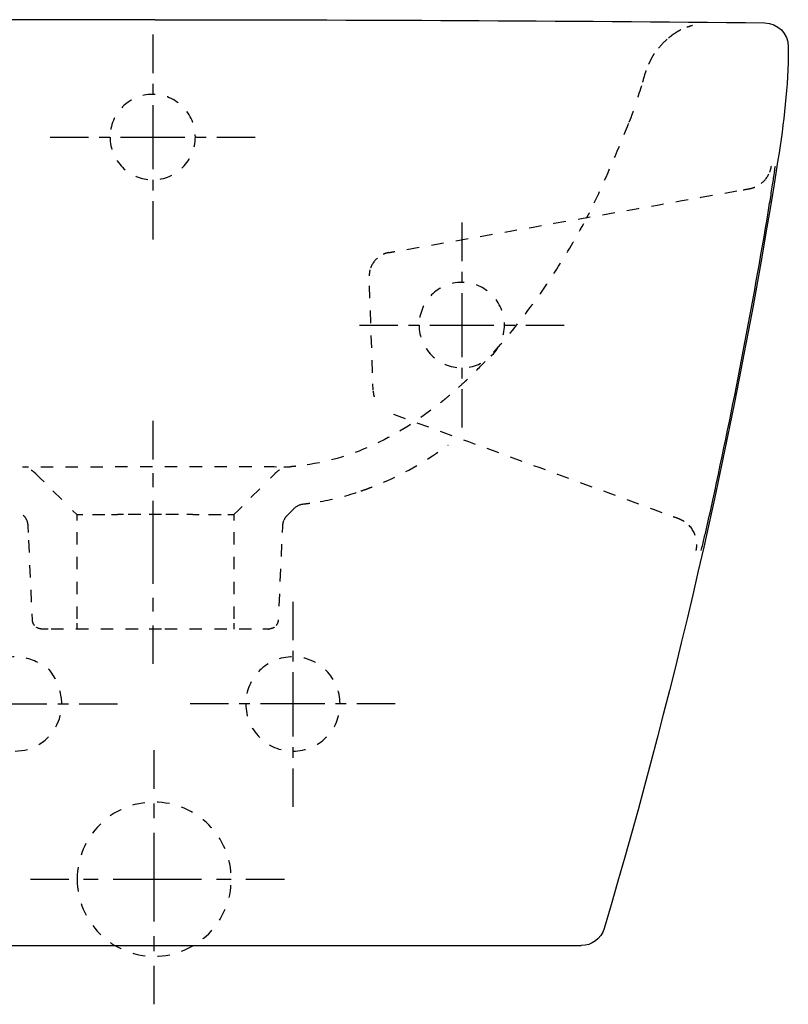
# Model space of a CAD drawing. Units: inches. Extents: x -80 to 290, y 4 to 293.
# Drawn here: x 65 to 290, y 4 to 293 of the extents above; entities that cross this region are included whole.
import ezdxf

# ---------------------------------------------------------------- set-up
doc = ezdxf.new("R2010")
doc.units = ezdxf.units.IN
doc.header["$MEASUREMENT"] = 0
for name, pattern in [('AI-Linetype-1', [7.270862, 3.635375, -3.635487]), ('AI-Linetype-10', [7.270862, 3.635375, -3.635487]), ('AI-Linetype-11', [7.270862, 3.635375, -3.635487]), ('AI-Linetype-117', [7.270862, 3.635375, -3.635487]), ('AI-Linetype-118', [7.270862, 3.635375, -3.635487]), ('AI-Linetype-119', [7.270862, 3.635375, -3.635487]), ('AI-Linetype-12', [7.270862, 3.635375, -3.635487]), ('AI-Linetype-13', [7.270862, 3.635375, -3.635487]), ('AI-Linetype-132', [7.270862, 3.635375, -3.635487]), ('AI-Linetype-133', [7.270862, 3.635375, -3.635487]), ('AI-Linetype-134', [7.270862, 3.635375, -3.635487]), ('AI-Linetype-135', [7.270862, 3.635375, -3.635487]), ('AI-Linetype-136', [7.270862, 3.635375, -3.635487]), ('AI-Linetype-137', [7.270862, 3.635375, -3.635487]), ('AI-Linetype-138', [7.270862, 3.635375, -3.635487]), ('AI-Linetype-139', [7.270862, 3.635375, -3.635487]), ('AI-Linetype-14', [7.270862, 3.635375, -3.635487]), ('AI-Linetype-140', [7.270862, 3.635375, -3.635487]), ('AI-Linetype-141', [7.270862, 3.635375, -3.635487]), ('AI-Linetype-142', [7.270862, 3.635375, -3.635487]), ('AI-Linetype-143', [7.270862, 3.635375, -3.635487]), ('AI-Linetype-144', [7.270862, 3.635375, -3.635487]), ('AI-Linetype-145', [7.270862, 3.635375, -3.635487]), ('AI-Linetype-146', [7.270862, 3.635375, -3.635487]), ('AI-Linetype-147', [7.270862, 3.635375, -3.635487]), ('AI-Linetype-148', [7.270862, 3.635375, -3.635487]), ('AI-Linetype-149', [6.250022, 3.125011, -3.125011]), ('AI-Linetype-15', [7.270862, 3.635375, -3.635487]), ('AI-Linetype-150', [28.125236, 18.750204, -3.125011, 3.125011, -3.125011]), ('AI-Linetype-151', [6.249958, 3.124979, -3.124979]), ('AI-Linetype-152', [28.124952, 18.750014, -3.124979, 3.124979, -3.124979]), ('AI-Linetype-158', [7.270862, 3.635375, -3.635487]), ('AI-Linetype-159', [6.249963, 3.124982, -3.124982]), ('AI-Linetype-16', [7.270862, 3.635375, -3.635487]), ('AI-Linetype-160', [28.124972, 18.750028, -3.124982, 3.124982, -3.124982]), ('AI-Linetype-161', [6.249904, 3.124952, -3.124952]), ('AI-Linetype-162', [28.124707, 18.749851, -3.124952, 3.124952, -3.124952]), ('AI-Linetype-163', [8.099016, 4.049508, -4.049508]), ('AI-Linetype-164', [36.445755, 24.29723, -4.049508, 4.049508, -4.049508]), ('AI-Linetype-165', [7.270862, 3.635375, -3.635487]), ('AI-Linetype-166', [6.261823, 3.130912, -3.130912]), ('AI-Linetype-167', [28.178342, 18.785608, -3.130912, 3.130912, -3.130912]), ('AI-Linetype-17', [7.270862, 3.635375, -3.635487]), ('AI-Linetype-170', [7.270862, 3.635375, -3.635487]), ('AI-Linetype-171', [6.261805, 3.130902, -3.130902]), ('AI-Linetype-172', [28.178261, 18.785554, -3.130902, 3.130902, -3.130902]), ('AI-Linetype-173', [6.261787, 3.130893, -3.130893]), ('AI-Linetype-174', [28.17818, 18.7855, -3.130893, 3.130893, -3.130893]), ('AI-Linetype-175', [7.270862, 3.635375, -3.635487]), ('AI-Linetype-176', [8.64309, 4.321545, -4.321545]), ('AI-Linetype-177', [38.894098, 25.929463, -4.321545, 4.321545, -4.321545]), ('AI-Linetype-178', [8.642803, 4.321402, -4.321402]), ('AI-Linetype-179', [38.892806, 25.928601, -4.321402, 4.321402, -4.321402]), ('AI-Linetype-18', [7.270862, 3.635375, -3.635487]), ('AI-Linetype-19', [7.270862, 3.635375, -3.635487]), ('AI-Linetype-2', [7.270862, 3.635375, -3.635487]), ('AI-Linetype-20', [7.270862, 3.635375, -3.635487]), ('AI-Linetype-21', [7.270862, 3.635375, -3.635487]), ('AI-Linetype-22', [7.270862, 3.635375, -3.635487]), ('AI-Linetype-23', [7.270862, 3.635375, -3.635487]), ('AI-Linetype-24', [7.270862, 3.635375, -3.635487]), ('AI-Linetype-25', [7.270862, 3.635375, -3.635487]), ('AI-Linetype-26', [7.270862, 3.635375, -3.635487]), ('AI-Linetype-27', [7.270862, 3.635375, -3.635487]), ('AI-Linetype-3', [7.270862, 3.635375, -3.635487]), ('AI-Linetype-35', [7.270862, 3.635375, -3.635487]), ('AI-Linetype-36', [7.270862, 3.635375, -3.635487]), ('AI-Linetype-37', [7.270862, 3.635375, -3.635487]), ('AI-Linetype-38', [7.270862, 3.635375, -3.635487]), ('AI-Linetype-39', [7.270862, 3.635375, -3.635487]), ('AI-Linetype-4', [7.270862, 3.635375, -3.635487]), ('AI-Linetype-40', [7.270862, 3.635375, -3.635487]), ('AI-Linetype-41', [7.270862, 3.635375, -3.635487]), ('AI-Linetype-42', [7.270862, 3.635375, -3.635487]), ('AI-Linetype-43', [7.270862, 3.635375, -3.635487]), ('AI-Linetype-44', [7.270862, 3.635375, -3.635487]), ('AI-Linetype-45', [7.270862, 3.635375, -3.635487]), ('AI-Linetype-46', [7.270862, 3.635375, -3.635487]), ('AI-Linetype-47', [7.270862, 3.635375, -3.635487]), ('AI-Linetype-48', [7.270862, 3.635375, -3.635487]), ('AI-Linetype-49', [7.270862, 3.635375, -3.635487]), ('AI-Linetype-5', [7.270862, 3.635375, -3.635487]), ('AI-Linetype-50', [7.270862, 3.635375, -3.635487]), ('AI-Linetype-51', [7.270862, 3.635375, -3.635487]), ('AI-Linetype-52', [7.270862, 3.635375, -3.635487]), ('AI-Linetype-53', [7.270862, 3.635375, -3.635487]), ('AI-Linetype-54', [7.270862, 3.635375, -3.635487]), ('AI-Linetype-55', [7.270862, 3.635375, -3.635487]), ('AI-Linetype-56', [7.270862, 3.635375, -3.635487]), ('AI-Linetype-57', [7.270862, 3.635375, -3.635487]), ('AI-Linetype-58', [7.270862, 3.635375, -3.635487]), ('AI-Linetype-59', [7.270862, 3.635375, -3.635487]), ('AI-Linetype-6', [7.270862, 3.635375, -3.635487]), ('AI-Linetype-60', [7.270862, 3.635375, -3.635487]), ('AI-Linetype-61', [7.270862, 3.635375, -3.635487]), ('AI-Linetype-62', [7.270862, 3.635375, -3.635487]), ('AI-Linetype-63', [7.270862, 3.635375, -3.635487]), ('AI-Linetype-64', [7.270862, 3.635375, -3.635487]), ('AI-Linetype-65', [7.270862, 3.635375, -3.635487]), ('AI-Linetype-66', [7.270862, 3.635375, -3.635487]), ('AI-Linetype-67', [7.270862, 3.635375, -3.635487]), ('AI-Linetype-68', [7.270862, 3.635375, -3.635487]), ('AI-Linetype-69', [7.270862, 3.635375, -3.635487]), ('AI-Linetype-7', [7.270862, 3.635375, -3.635487]), ('AI-Linetype-70', [7.270862, 3.635375, -3.635487]), ('AI-Linetype-71', [7.270862, 3.635375, -3.635487]), ('AI-Linetype-72', [7.270862, 3.635375, -3.635487]), ('AI-Linetype-73', [7.270862, 3.635375, -3.635487]), ('AI-Linetype-74', [7.270862, 3.635375, -3.635487]), ('AI-Linetype-75', [7.270862, 3.635375, -3.635487]), ('AI-Linetype-76', [7.270862, 3.635375, -3.635487]), ('AI-Linetype-77', [7.270862, 3.635375, -3.635487]), ('AI-Linetype-78', [7.270862, 3.635375, -3.635487]), ('AI-Linetype-79', [7.270862, 3.635375, -3.635487]), ('AI-Linetype-8', [7.270862, 3.635375, -3.635487]), ('AI-Linetype-80', [7.270862, 3.635375, -3.635487]), ('AI-Linetype-81', [7.270862, 3.635375, -3.635487]), ('AI-Linetype-9', [7.270862, 3.635375, -3.635487])]:
    doc.linetypes.add(name, pattern=pattern)

# ---------------------------------------------------------------- blocks, each defined once
blk = doc.blocks.new('block 2')
at = {"color": 6, "linetype": 'AI-Linetype-1', "lineweight": 25}
blk.add_lwpolyline([(145.67, 149.45), (143.81, 147.6)], dxfattribs=at)
blk = doc.blocks.new('block 3')
at = {"color": 6, "linetype": 'AI-Linetype-2', "lineweight": 25}
blk.add_open_spline([(141.11, 116.92), (141.08, 116.28), (140.86, 115.73), (140.51, 115.3)], degree=3, dxfattribs=at)
blk = doc.blocks.new('block 4')
at = {"color": 6, "linetype": 'AI-Linetype-3', "lineweight": 25}
blk.add_open_spline([(139.97, 114.8), (139.51, 114.48), (138.94, 114.29), (138.31, 114.25)], degree=3, dxfattribs=at)
blk = doc.blocks.new('block 5')
at = {"color": 6, "linetype": 'AI-Linetype-4', "lineweight": 25}
blk.add_lwpolyline([(142.35, 144.29), (142.27, 142.53)], dxfattribs=at)
blk = doc.blocks.new('block 6')
at = {"color": 6, "linetype": 'AI-Linetype-5', "lineweight": 25}
blk.add_lwpolyline([(142.12, 139.12), (141.19, 118.69)], dxfattribs=at)
blk = doc.blocks.new('block 7')
at = {"color": 6, "linetype": 'AI-Linetype-6', "lineweight": 25}
blk.add_lwpolyline([(128.13, 147.75), (128.13, 145.99)], dxfattribs=at)
blk = doc.blocks.new('block 8')
at = {"color": 6, "linetype": 'AI-Linetype-7', "lineweight": 25}
blk.add_lwpolyline([(128.13, 142.66), (128.13, 116.02)], dxfattribs=at)
blk = doc.blocks.new('block 9')
at = {"color": 6, "linetype": 'AI-Linetype-8', "lineweight": 25}
blk.add_lwpolyline([(128.13, 116.02), (128.13, 114.25)], dxfattribs=at)
blk = doc.blocks.new('block 10')
at = {"color": 6, "linetype": 'AI-Linetype-9', "lineweight": 25}
blk.add_open_spline([(250.35, 281.17), (250.64, 281.69), (250.94, 282.19), (251.26, 282.67)], degree=3, dxfattribs=at)
blk = doc.blocks.new('block 11')
at = {"color": 6, "linetype": 'AI-Linetype-10', "lineweight": 25}
blk.add_open_spline([(252.49, 284.32), (253.36, 285.38), (254.32, 286.34), (255.38, 287.24)], degree=3, dxfattribs=at)
blk = doc.blocks.new('block 12')
at = {"color": 6, "linetype": 'AI-Linetype-11', "lineweight": 25}
blk.add_open_spline([(255.38, 287.24), (255.83, 287.61), (256.29, 287.98), (256.76, 288.34)], degree=3, dxfattribs=at)
blk = doc.blocks.new('block 13')
at = {"color": 6, "linetype": 'AI-Linetype-12', "lineweight": 25}
blk.add_open_spline([(259.01, 289.65), (258.49, 289.39), (257.98, 289.1), (257.48, 288.77)], degree=3, dxfattribs=at)
blk = doc.blocks.new('block 14')
at = {"color": 6, "linetype": 'AI-Linetype-13', "lineweight": 25}
blk.add_lwpolyline([(140.09, 159.72), (138.84, 158.47)], dxfattribs=at)
blk = doc.blocks.new('block 15')
at = {"color": 6, "linetype": 'AI-Linetype-14', "lineweight": 25}
blk.add_lwpolyline([(135.69, 155.31), (129.38, 149)], dxfattribs=at)
blk = doc.blocks.new('block 16')
at = {"color": 6, "linetype": 'AI-Linetype-15', "lineweight": 25}
blk.add_lwpolyline([(129.38, 149), (128.13, 147.75)], dxfattribs=at)
blk = doc.blocks.new('block 17')
at = {"lineweight": 0}
blk.add_lwpolyline([(66.45, 147.59), (66.45, 147.59)], dxfattribs=at)
blk = doc.blocks.new('block 18')
at = {"color": 6, "linetype": 'AI-Linetype-16', "lineweight": 25}
blk.add_open_spline([(67.9, 144.29), (67.87, 144.93), (67.76, 145.49), (67.55, 146.01)], degree=3, dxfattribs=at)
blk = doc.blocks.new('block 19')
at = {"color": 6, "linetype": 'AI-Linetype-17', "lineweight": 25}
blk.add_open_spline([(67.47, 146.17), (67.24, 146.68), (66.9, 147.14), (66.45, 147.59)], degree=3, dxfattribs=at)
blk = doc.blocks.new('block 20')
at = {"color": 6, "linetype": 'AI-Linetype-18', "lineweight": 25}
blk.add_open_spline([(143.81, 147.6), (143.36, 147.14), (143.02, 146.68), (142.78, 146.18)], degree=3, dxfattribs=at)
blk = doc.blocks.new('block 21')
at = {"color": 6, "linetype": 'AI-Linetype-19', "lineweight": 25}
blk.add_open_spline([(142.71, 146.01), (142.5, 145.5), (142.38, 144.93), (142.35, 144.29)], degree=3, dxfattribs=at)
blk = doc.blocks.new('block 22')
at = {"color": 6, "linetype": 'AI-Linetype-20', "lineweight": 25}
blk.add_open_spline([(71.94, 114.25), (71.32, 114.29), (70.75, 114.48), (70.29, 114.8)], degree=3, dxfattribs=at)
blk = doc.blocks.new('block 23')
at = {"color": 6, "linetype": 'AI-Linetype-21', "lineweight": 25}
blk.add_open_spline([(69.75, 115.3), (69.39, 115.73), (69.17, 116.28), (69.14, 116.92)], degree=3, dxfattribs=at)
blk = doc.blocks.new('block 24')
at = {"color": 6, "linetype": 'AI-Linetype-22', "lineweight": 25}
blk.add_lwpolyline([(69.14, 116.92), (69.06, 118.69)], dxfattribs=at)
blk = doc.blocks.new('block 25')
at = {"color": 6, "linetype": 'AI-Linetype-23', "lineweight": 25}
blk.add_lwpolyline([(68.91, 122.09), (67.98, 142.53)], dxfattribs=at)
blk = doc.blocks.new('block 26')
at = {"color": 6, "linetype": 'AI-Linetype-24', "lineweight": 25}
blk.add_lwpolyline([(67.98, 142.53), (67.9, 144.29)], dxfattribs=at)
blk = doc.blocks.new('block 27')
at = {"color": 6, "linetype": 'AI-Linetype-25', "lineweight": 25}
blk.add_lwpolyline([(82.13, 147.75), (82.13, 145.99)], dxfattribs=at)
blk = doc.blocks.new('block 28')
at = {"color": 6, "linetype": 'AI-Linetype-26', "lineweight": 25}
blk.add_lwpolyline([(82.13, 142.66), (82.13, 116.02)], dxfattribs=at)
blk = doc.blocks.new('block 29')
at = {"color": 6, "linetype": 'AI-Linetype-27', "lineweight": 25}
blk.add_lwpolyline([(82.13, 116.02), (82.13, 114.25)], dxfattribs=at)
blk = doc.blocks.new('block 37')
at = {"color": 6, "linetype": 'AI-Linetype-35', "lineweight": 25}
blk.add_lwpolyline([(82.13, 147.75), (80.88, 149)], dxfattribs=at)
blk = doc.blocks.new('block 38')
at = {"color": 6, "linetype": 'AI-Linetype-36', "lineweight": 25}
blk.add_lwpolyline([(77.72, 152.16), (71.41, 158.47)], dxfattribs=at)
blk = doc.blocks.new('block 39')
at = {"color": 6, "linetype": 'AI-Linetype-37', "lineweight": 25}
blk.add_lwpolyline([(71.41, 158.47), (70.16, 159.72)], dxfattribs=at)
blk = doc.blocks.new('block 40')
at = {"color": 6, "linetype": 'AI-Linetype-38', "lineweight": 25}
blk.add_open_spline([(279.02, 243.13), (279.61, 243.23), (280.17, 243.4), (280.71, 243.63)], degree=3, dxfattribs=at)
blk = doc.blocks.new('block 41')
at = {"color": 6, "linetype": 'AI-Linetype-39', "lineweight": 25}
blk.add_open_spline([(282.53, 244.69), (283.64, 245.55), (284.51, 246.69), (285.05, 248.02)], degree=3, dxfattribs=at)
blk = doc.blocks.new('block 42')
at = {"color": 6, "linetype": 'AI-Linetype-40', "lineweight": 25}
blk.add_open_spline([(285.05, 248.02), (285.26, 248.55), (285.42, 249.12), (285.52, 249.71)], degree=3, dxfattribs=at)
blk = doc.blocks.new('block 43')
at = {"color": 250, "lineweight": 25}
blk.add_open_spline([(264.92, 137.28), (265.04, 137.73), (265.31, 138.6), (265.42, 139.05), (265.57, 139.66), (265.72, 140.27), (265.86, 140.89), (266.15, 142.11), (266.44, 143.34), (266.72, 144.57), (267.28, 147.02), (267.83, 149.48), (268.36, 151.94)], degree=3, knots=[0, 0, 0, 0, 1, 1, 1, 2, 2, 2, 3, 3, 3, 4, 4, 4, 4], dxfattribs=at)
blk = doc.blocks.new('block 44')
at = {"color": 250, "lineweight": 25}
blk.add_open_spline([(268.36, 151.94), (274.31, 179.24), (279.6, 206.65), (284.24, 234.2)], degree=3, dxfattribs=at)
blk = doc.blocks.new('block 45')
at = {"color": 250, "lineweight": 25}
blk.add_open_spline([(284.24, 234.2), (284.39, 235.1), (284.54, 235.99), (284.69, 236.89), (284.83, 237.77), (284.98, 238.66), (285.12, 239.54), (285.38, 241.13), (285.63, 242.71), (285.88, 244.3), (286.08, 245.61), (286.28, 246.92), (286.46, 248.24), (286.51, 248.61), (286.63, 249.37), (286.68, 249.75)], degree=3, knots=[0, 0, 0, 0, 1, 1, 1, 2, 2, 2, 3, 3, 3, 4, 4, 4, 5, 5, 5, 5], dxfattribs=at)
blk = doc.blocks.new('block 46')
at = {"color": 6, "linetype": 'AI-Linetype-41', "lineweight": 25}
blk.add_open_spline([(173.54, 224.46), (174.12, 224.57), (174.7, 224.67), (175.28, 224.77)], degree=3, dxfattribs=at)
blk = doc.blocks.new('block 47')
at = {"color": 6, "linetype": 'AI-Linetype-42', "lineweight": 25}
blk.add_open_spline([(178.79, 225.39), (211.62, 231.2), (244.45, 237.01), (277.28, 242.82)], degree=3, dxfattribs=at)
blk = doc.blocks.new('block 48')
at = {"color": 6, "linetype": 'AI-Linetype-43', "lineweight": 25}
blk.add_open_spline([(277.28, 242.82), (277.86, 242.93), (278.44, 243.03), (279.02, 243.13)], degree=3, dxfattribs=at)
blk = doc.blocks.new('block 49')
at = {"color": 6, "linetype": 'AI-Linetype-44', "lineweight": 25}
blk.add_open_spline([(258.42, 146.52), (257.87, 146.73), (257.32, 146.93), (256.77, 147.13)], degree=3, dxfattribs=at)
blk = doc.blocks.new('block 50')
at = {"color": 6, "linetype": 'AI-Linetype-45', "lineweight": 25}
blk.add_open_spline([(253.5, 148.32), (227.4, 157.88), (197.71, 168.75), (171.6, 178.3)], degree=3, dxfattribs=at)
blk = doc.blocks.new('block 51')
at = {"color": 6, "linetype": 'AI-Linetype-46', "lineweight": 25}
blk.add_open_spline([(168.93, 183.92), (168.95, 183.32), (169.04, 182.74), (169.21, 182.18)], degree=3, dxfattribs=at)
blk = doc.blocks.new('block 52')
at = {"color": 6, "linetype": 'AI-Linetype-47', "lineweight": 25}
blk.add_open_spline([(173.54, 224.46), (172.95, 224.36), (172.38, 224.18), (171.86, 223.94)], degree=3, dxfattribs=at)
blk = doc.blocks.new('block 53')
at = {"color": 6, "linetype": 'AI-Linetype-48', "lineweight": 25}
blk.add_open_spline([(170.14, 222.83), (169.11, 221.93), (168.36, 220.74), (168, 219.39)], degree=3, dxfattribs=at)
blk = doc.blocks.new('block 54')
at = {"color": 6, "linetype": 'AI-Linetype-49', "lineweight": 25}
blk.add_open_spline([(168, 219.4), (167.85, 218.84), (167.76, 218.25), (167.76, 217.65)], degree=3, dxfattribs=at)
blk = doc.blocks.new('block 55')
at = {"color": 6, "linetype": 'AI-Linetype-50', "lineweight": 25}
blk.add_lwpolyline([(168.91, 184.27), (168.85, 186.03)], dxfattribs=at)
blk = doc.blocks.new('block 56')
at = {"color": 6, "linetype": 'AI-Linetype-51', "lineweight": 25}
blk.add_lwpolyline([(168.74, 189.3), (167.82, 215.44)], dxfattribs=at)
blk = doc.blocks.new('block 57')
at = {"color": 6, "linetype": 'AI-Linetype-52', "lineweight": 25}
blk.add_lwpolyline([(168.93, 183.92), (168.92, 184.01)], dxfattribs=at)
blk = doc.blocks.new('block 58')
at = {"color": 6, "linetype": 'AI-Linetype-53', "lineweight": 25}
blk.add_open_spline([(166.94, 155.22), (167.49, 155.42), (168.04, 155.63), (168.59, 155.84)], degree=3, dxfattribs=at)
blk = doc.blocks.new('block 59')
at = {"color": 6, "linetype": 'AI-Linetype-54', "lineweight": 25}
blk.add_open_spline([(171.96, 157.22), (178.69, 160.13), (184.88, 163.78), (190.86, 168.12)], degree=3, dxfattribs=at)
blk = doc.blocks.new('block 60')
at = {"color": 6, "linetype": 'AI-Linetype-55', "lineweight": 25}
blk.add_open_spline([(148.64, 150.89), (149.22, 150.95), (149.81, 151.03), (150.39, 151.11)], degree=3, dxfattribs=at)
blk = doc.blocks.new('block 61')
at = {"color": 6, "linetype": 'AI-Linetype-56', "lineweight": 25}
blk.add_open_spline([(153.41, 151.58), (157.44, 152.29), (161.37, 153.31), (165.27, 154.64)], degree=3, dxfattribs=at)
blk = doc.blocks.new('block 62')
at = {"color": 6, "linetype": 'AI-Linetype-57', "lineweight": 25}
blk.add_open_spline([(165.27, 154.64), (165.83, 154.83), (166.38, 155.02), (166.94, 155.22)], degree=3, dxfattribs=at)
blk = doc.blocks.new('block 63')
at = {"color": 6, "linetype": 'AI-Linetype-58', "lineweight": 25}
blk.add_open_spline([(145.67, 149.46), (146.52, 150.3), (147.4, 150.73), (148.59, 150.88)], degree=3, dxfattribs=at)
blk = doc.blocks.new('block 64')
at = {"color": 6, "linetype": 'AI-Linetype-59', "lineweight": 25}
blk.add_open_spline([(138.31, 114.25), (138.46, 114.25), (138.16, 114.25), (138.09, 114.25), (137.82, 114.25), (137.56, 114.25), (137.29, 114.25), (137.07, 114.25), (136.85, 114.25), (136.63, 114.25)], degree=3, knots=[0, 0, 0, 0, 1, 1, 1, 2, 2, 2, 3, 3, 3, 3], dxfattribs=at)
blk = doc.blocks.new('block 65')
at = {"color": 6, "linetype": 'AI-Linetype-60', "lineweight": 25}
blk.add_open_spline([(133.32, 114.25), (132.22, 114.25), (131.12, 114.25), (130.02, 114.25), (127.26, 114.25), (124.49, 114.25), (121.73, 114.25), (116.78, 114.25), (111.84, 114.25), (106.89, 114.25)], degree=3, knots=[0, 0, 0, 0, 1, 1, 1, 2, 2, 2, 3, 3, 3, 3], dxfattribs=at)
blk = doc.blocks.new('block 66')
at = {"color": 6, "linetype": 'AI-Linetype-61', "lineweight": 25}
blk.add_open_spline([(106.89, 114.25), (106.3, 114.25), (105.72, 114.25), (105.13, 114.25)], degree=3, dxfattribs=at)
blk = doc.blocks.new('block 67')
at = {"color": 6, "linetype": 'AI-Linetype-62', "lineweight": 25}
blk.add_open_spline([(248.26, 276.02), (248.1, 275.46), (247.94, 274.89), (247.78, 274.33)], degree=3, dxfattribs=at)
blk = doc.blocks.new('block 68')
at = {"color": 6, "linetype": 'AI-Linetype-63', "lineweight": 25}
blk.add_open_spline([(247.48, 273.3), (247.31, 272.74), (247.14, 272.18), (246.97, 271.61)], degree=3, dxfattribs=at)
blk = doc.blocks.new('block 69')
at = {"color": 6, "linetype": 'AI-Linetype-64', "lineweight": 25}
blk.add_open_spline([(250.35, 281.17), (250.06, 280.65), (249.8, 280.12), (249.55, 279.59)], degree=3, dxfattribs=at)
blk = doc.blocks.new('block 70')
at = {"color": 6, "linetype": 'AI-Linetype-65', "lineweight": 25}
blk.add_open_spline([(248.79, 277.7), (248.6, 277.15), (248.42, 276.59), (248.26, 276.02)], degree=3, dxfattribs=at)
blk = doc.blocks.new('block 71')
at = {"color": 6, "linetype": 'AI-Linetype-66', "lineweight": 25}
blk.add_open_spline([(262.47, 290.92), (261.9, 290.77), (261.34, 290.59), (260.79, 290.39)], degree=3, dxfattribs=at)
blk = doc.blocks.new('block 72')
at = {"color": 6, "linetype": 'AI-Linetype-67', "lineweight": 25}
blk.add_open_spline([(257.7, 288.9), (257.21, 288.6), (256.72, 288.28), (256.24, 287.92)], degree=3, dxfattribs=at)
blk = doc.blocks.new('block 73')
at = {"color": 6, "linetype": 'AI-Linetype-68', "lineweight": 25}
blk.add_open_spline([(244.53, 264.21), (244.73, 264.77), (244.92, 265.32), (245.11, 265.88)], degree=3, dxfattribs=at)
blk = doc.blocks.new('block 74')
at = {"color": 6, "linetype": 'AI-Linetype-69', "lineweight": 25}
blk.add_open_spline([(246.44, 269.93), (246.62, 270.49), (246.79, 271.05), (246.97, 271.61)], degree=3, dxfattribs=at)
blk = doc.blocks.new('block 75')
at = {"color": 6, "linetype": 'AI-Linetype-70', "lineweight": 25}
blk.add_open_spline([(231.42, 234.54), (231.68, 235.03), (231.95, 235.55), (232.23, 236.1)], degree=3, dxfattribs=at)
blk = doc.blocks.new('block 76')
at = {"color": 6, "linetype": 'AI-Linetype-71', "lineweight": 25}
blk.add_open_spline([(233.65, 238.99), (237.06, 246.12), (241.28, 256.15), (243.87, 262.57)], degree=3, dxfattribs=at)
blk = doc.blocks.new('block 77')
at = {"color": 6, "linetype": 'AI-Linetype-72', "lineweight": 25}
blk.add_open_spline([(243.87, 262.58), (244.11, 263.15), (244.33, 263.7), (244.53, 264.21)], degree=3, dxfattribs=at)
blk = doc.blocks.new('block 78')
at = {"color": 6, "linetype": 'AI-Linetype-73', "lineweight": 25}
blk.add_open_spline([(190.01, 181.61), (190.46, 181.99), (190.91, 182.37), (191.36, 182.75)], degree=3, dxfattribs=at)
blk = doc.blocks.new('block 79')
at = {"color": 6, "linetype": 'AI-Linetype-74', "lineweight": 25}
blk.add_open_spline([(193.89, 184.97), (194.56, 185.57), (195.22, 186.18), (195.88, 186.79), (197.76, 188.56), (199.6, 190.38), (201.38, 192.25), (205.25, 196.3), (208.89, 200.56), (212.33, 204.97), (215.79, 209.41), (219.03, 214), (222.09, 218.72), (225.1, 223.35), (227.93, 228.11), (230.57, 232.97)], degree=3, knots=[0, 0, 0, 0, 1, 1, 1, 2, 2, 2, 3, 3, 3, 4, 4, 4, 5, 5, 5, 5], dxfattribs=at)
blk = doc.blocks.new('block 80')
at = {"color": 6, "linetype": 'AI-Linetype-75', "lineweight": 25}
blk.add_open_spline([(190.01, 181.61), (189.55, 181.24), (189.1, 180.87), (188.64, 180.5)], degree=3, dxfattribs=at)
blk = doc.blocks.new('block 81')
at = {"color": 6, "linetype": 'AI-Linetype-76', "lineweight": 25}
blk.add_open_spline([(185.79, 178.29), (174.23, 169.62), (161.09, 163.36), (146.3, 161.9)], degree=3, dxfattribs=at)
blk = doc.blocks.new('block 82')
at = {"color": 6, "linetype": 'AI-Linetype-77', "lineweight": 25}
blk.add_open_spline([(146.3, 161.9), (145.71, 161.84), (145.13, 161.79), (144.54, 161.75)], degree=3, dxfattribs=at)
blk = doc.blocks.new('block 83')
at = {"color": 6, "linetype": 'AI-Linetype-78', "lineweight": 25}
blk.add_open_spline([(141.49, 160.8), (140.98, 160.5), (140.51, 160.14), (140.09, 159.72)], degree=3, dxfattribs=at)
blk = doc.blocks.new('block 84')
at = {"color": 6, "linetype": 'AI-Linetype-79', "lineweight": 25}
blk.add_lwpolyline([(116.15, 147.75), (117.92, 147.75)], dxfattribs=at)
blk = doc.blocks.new('block 85')
at = {"color": 6, "linetype": 'AI-Linetype-80', "lineweight": 25}
blk.add_lwpolyline([(120.73, 147.75), (126.36, 147.75)], dxfattribs=at)
blk = doc.blocks.new('block 86')
at = {"color": 6, "linetype": 'AI-Linetype-81', "lineweight": 25}
blk.add_lwpolyline([(126.36, 147.75), (128.13, 147.75)], dxfattribs=at)
blk = doc.blocks.new('block 118')
at = {"color": 250, "lineweight": 25}
blk.add_lwpolyline([(-19.58, 21.61), (229.83, 21.61)], dxfattribs=at)
blk = doc.blocks.new('block 126')
at = {"color": 6, "linetype": 'AI-Linetype-117', "lineweight": 25}
blk.add_lwpolyline([(105.13, 114.25), (103.36, 114.25)], dxfattribs=at)
blk = doc.blocks.new('block 127')
at = {"color": 6, "linetype": 'AI-Linetype-118', "lineweight": 25}
blk.add_lwpolyline([(100.07, 114.25), (73.71, 114.25)], dxfattribs=at)
blk = doc.blocks.new('block 128')
at = {"color": 6, "linetype": 'AI-Linetype-119', "lineweight": 25}
blk.add_lwpolyline([(73.71, 114.25), (71.94, 114.25)], dxfattribs=at)
blk = doc.blocks.new('block 136')
at = {"color": 250, "lineweight": 25}
blk.add_open_spline([(236.54, 26.62), (235.66, 23.65), (232.93, 21.61), (229.83, 21.61)], degree=3, dxfattribs=at)
blk = doc.blocks.new('block 137')
at = {"color": 250, "lineweight": 25}
blk.add_open_spline([(287.44, 251.61), (275.4, 175.33), (258.51, 100.66), (236.54, 26.62)], degree=3, dxfattribs=at)
blk = doc.blocks.new('block 138')
at = {"color": 250, "lineweight": 25}
blk.add_open_spline([(290.48, 284.11), (290.48, 273.14), (289.14, 262.4), (287.44, 251.61)], degree=3, dxfattribs=at)
blk = doc.blocks.new('block 139')
at = {"color": 250, "lineweight": 25}
blk.add_lwpolyline([(290.48, 284.69), (290.48, 284.11)], dxfattribs=at)
blk = doc.blocks.new('block 140')
at = {"color": 250, "lineweight": 25}
blk.add_open_spline([(283.55, 291.69), (287.39, 291.65), (290.48, 288.53), (290.48, 284.69)], degree=3, dxfattribs=at)
blk = doc.blocks.new('block 141')
at = {"color": 250, "lineweight": 25}
blk.add_open_spline([(105.13, 292.61), (164.6, 292.61), (224.08, 292.31), (283.55, 291.69)], degree=3, dxfattribs=at)
blk = doc.blocks.new('block 142')
at = {"color": 250, "lineweight": 25}
blk.add_open_spline([(105.13, 292.61), (45.65, 292.61), (-13.82, 292.31), (-73.3, 291.69)], degree=3, dxfattribs=at)
blk = doc.blocks.new('block 153')
at = {"color": 6, "linetype": 'AI-Linetype-132', "lineweight": 25}
blk.add_open_spline([(68.77, 160.8), (69.27, 160.5), (69.74, 160.14), (70.16, 159.72)], degree=3, dxfattribs=at)
blk = doc.blocks.new('block 154')
at = {"color": 6, "linetype": 'AI-Linetype-133', "lineweight": 25}
blk.add_lwpolyline([(82.13, 147.75), (83.89, 147.75)], dxfattribs=at)
blk = doc.blocks.new('block 155')
at = {"color": 6, "linetype": 'AI-Linetype-134', "lineweight": 25}
blk.add_lwpolyline([(86.71, 147.75), (92.34, 147.75)], dxfattribs=at)
blk = doc.blocks.new('block 156')
at = {"color": 6, "linetype": 'AI-Linetype-135', "lineweight": 25}
blk.add_lwpolyline([(92.34, 147.75), (94.1, 147.75)], dxfattribs=at)
blk = doc.blocks.new('block 157')
at = {"color": 6, "linetype": 'AI-Linetype-136', "lineweight": 25}
blk.add_lwpolyline([(105.13, 147.75), (103.36, 147.75)], dxfattribs=at)
blk = doc.blocks.new('block 158')
at = {"color": 6, "linetype": 'AI-Linetype-137', "lineweight": 25}
blk.add_lwpolyline([(100.86, 147.75), (95.86, 147.75)], dxfattribs=at)
blk = doc.blocks.new('block 159')
at = {"color": 6, "linetype": 'AI-Linetype-138', "lineweight": 25}
blk.add_lwpolyline([(95.86, 147.75), (94.1, 147.75)], dxfattribs=at)
blk = doc.blocks.new('block 160')
at = {"color": 6, "linetype": 'AI-Linetype-139', "lineweight": 25}
blk.add_lwpolyline([(116.15, 147.75), (114.39, 147.75)], dxfattribs=at)
blk = doc.blocks.new('block 161')
at = {"color": 6, "linetype": 'AI-Linetype-140', "lineweight": 25}
blk.add_lwpolyline([(111.89, 147.75), (106.89, 147.75)], dxfattribs=at)
blk = doc.blocks.new('block 162')
at = {"color": 6, "linetype": 'AI-Linetype-141', "lineweight": 25}
blk.add_lwpolyline([(106.89, 147.75), (105.13, 147.75)], dxfattribs=at)
blk = doc.blocks.new('block 163')
at = {"color": 6, "linetype": 'AI-Linetype-142', "lineweight": 25}
blk.add_open_spline([(66.24, 161.75), (66.77, 161.75), (67.36, 161.75), (68, 161.75)], degree=3, dxfattribs=at)
blk = doc.blocks.new('block 164')
at = {"color": 6, "linetype": 'AI-Linetype-143', "lineweight": 25}
blk.add_open_spline([(71.56, 161.75), (89.03, 161.78), (128.98, 161.88), (142.77, 161.77)], degree=3, dxfattribs=at)
blk = doc.blocks.new('block 165')
at = {"color": 6, "linetype": 'AI-Linetype-144', "lineweight": 25}
blk.add_open_spline([(142.78, 161.77), (143.42, 161.76), (144.01, 161.76), (144.54, 161.75)], degree=3, dxfattribs=at)
blk = doc.blocks.new('block 166')
at = {"color": 6, "linetype": 'AI-Linetype-145', "lineweight": 25}
blk.add_open_spline([(263.49, 137.23), (263.62, 137.81), (263.68, 138.4), (263.69, 138.98)], degree=3, dxfattribs=at)
blk = doc.blocks.new('block 167')
at = {"color": 6, "linetype": 'AI-Linetype-146', "lineweight": 25}
blk.add_open_spline([(263.25, 141.61), (262.67, 143.29), (261.54, 144.76), (260, 145.74)], degree=3, dxfattribs=at)
blk = doc.blocks.new('block 168')
at = {"color": 6, "linetype": 'AI-Linetype-147', "lineweight": 25}
blk.add_open_spline([(260, 145.74), (259.52, 146.05), (258.99, 146.32), (258.42, 146.52)], degree=3, dxfattribs=at)
blk = doc.blocks.new('block 169')
at = {"color": 6, "linetype": 'AI-Linetype-148', "lineweight": 25}
blk.add_open_spline([(182.37, 203.23), (182.37, 210.13), (187.96, 215.73), (194.87, 215.73), (201.77, 215.73), (207.37, 210.13), (207.37, 203.23), (207.37, 196.32), (201.77, 190.73), (194.87, 190.73), (187.96, 190.73), (182.37, 196.32), (182.37, 203.23)], degree=3, knots=[0, 0, 0, 0, 1, 1, 1, 2, 2, 2, 3, 3, 3, 4, 4, 4, 4], dxfattribs=at)
blk = doc.blocks.new('block 172')
at = {"color": 4, "lineweight": 25}
for points in [[(194.87, 233.23), (194.87, 221.98)], [(194.87, 184.48), (194.87, 173.23)]]:
    blk.add_lwpolyline(points, dxfattribs=at)
at = {"color": 4, "linetype": 'AI-Linetype-149', "lineweight": 25}
blk.add_lwpolyline([(194.87, 218.85), (194.87, 214.16)], dxfattribs=at)
at = {"color": 4, "linetype": 'AI-Linetype-150', "lineweight": 25}
blk.add_lwpolyline([(194.87, 212.6), (194.87, 186.04)], dxfattribs=at)
blk = doc.blocks.new('block 171')
blk.add_blockref('block 172', (0, 0))
blk = doc.blocks.new('block 170')
blk.add_blockref('block 171', (0, 0))
blk = doc.blocks.new('block 175')
at = {"color": 4, "lineweight": 25}
for points in [[(164.87, 203.23), (176.12, 203.23)], [(213.62, 203.23), (224.87, 203.23)]]:
    blk.add_lwpolyline(points, dxfattribs=at)
at = {"color": 4, "linetype": 'AI-Linetype-151', "lineweight": 25}
blk.add_lwpolyline([(179.24, 203.23), (183.93, 203.23)], dxfattribs=at)
at = {"color": 4, "linetype": 'AI-Linetype-152', "lineweight": 25}
blk.add_lwpolyline([(185.49, 203.23), (212.05, 203.23)], dxfattribs=at)
blk = doc.blocks.new('block 174')
blk.add_blockref('block 175', (0, 0))
blk = doc.blocks.new('block 173')
blk.add_blockref('block 174', (0, 0))
blk = doc.blocks.new('block 183')
at = {"color": 6, "linetype": 'AI-Linetype-158', "lineweight": 25}
blk.add_open_spline([(91.86, 258.25), (91.86, 265.15), (97.46, 270.75), (104.36, 270.75), (111.26, 270.75), (116.86, 265.15), (116.86, 258.25), (116.86, 251.35), (111.26, 245.75), (104.36, 245.75), (97.46, 245.75), (91.86, 251.35), (91.86, 258.25)], degree=3, knots=[0, 0, 0, 0, 1, 1, 1, 2, 2, 2, 3, 3, 3, 4, 4, 4, 4], dxfattribs=at)
blk = doc.blocks.new('block 186')
at = {"color": 4, "lineweight": 25}
for points in [[(74.36, 258.25), (85.61, 258.25)], [(123.11, 258.25), (134.36, 258.25)]]:
    blk.add_lwpolyline(points, dxfattribs=at)
at = {"color": 4, "linetype": 'AI-Linetype-159', "lineweight": 25}
blk.add_lwpolyline([(88.73, 258.25), (93.42, 258.25)], dxfattribs=at)
at = {"color": 4, "linetype": 'AI-Linetype-160', "lineweight": 25}
blk.add_lwpolyline([(94.98, 258.25), (121.55, 258.25)], dxfattribs=at)
blk = doc.blocks.new('block 185')
blk.add_blockref('block 186', (0, 0))
blk = doc.blocks.new('block 184')
blk.add_blockref('block 185', (0, 0))
blk = doc.blocks.new('block 189')
at = {"color": 4, "lineweight": 25}
for points in [[(104.36, 288.25), (104.36, 277)], [(104.36, 239.5), (104.36, 228.25)]]:
    blk.add_lwpolyline(points, dxfattribs=at)
at = {"color": 4, "linetype": 'AI-Linetype-161', "lineweight": 25}
blk.add_lwpolyline([(104.36, 273.88), (104.36, 269.19)], dxfattribs=at)
at = {"color": 4, "linetype": 'AI-Linetype-162', "lineweight": 25}
blk.add_lwpolyline([(104.36, 267.63), (104.36, 241.06)], dxfattribs=at)
blk = doc.blocks.new('block 188')
blk.add_blockref('block 189', (0, 0))
blk = doc.blocks.new('block 187')
blk.add_blockref('block 188', (0, 0))
blk = doc.blocks.new('block 192')
at = {"color": 4, "lineweight": 25}
for points in [[(104.36, 175.18), (104.36, 163.93)], [(104.36, 115.33), (104.36, 104.08)]]:
    blk.add_lwpolyline(points, dxfattribs=at)
at = {"color": 4, "linetype": 'AI-Linetype-163', "lineweight": 25}
blk.add_lwpolyline([(104.36, 159.88), (104.36, 153.8)], dxfattribs=at)
at = {"color": 4, "linetype": 'AI-Linetype-164', "lineweight": 25}
blk.add_lwpolyline([(104.36, 151.78), (104.36, 117.36)], dxfattribs=at)
blk = doc.blocks.new('block 191')
blk.add_blockref('block 192', (0, 0))
blk = doc.blocks.new('block 190')
blk.add_blockref('block 191', (0, 0))
blk = doc.blocks.new('block 193')
at = {"color": 6, "linetype": 'AI-Linetype-165', "lineweight": 25}
blk.add_open_spline([(50.13, 92.33), (50.13, 103.19), (62.65, 111.11), (74.04, 102.44), (82.7, 91.06), (74.78, 78.53), (63.93, 78.53), (56.31, 78.53), (50.13, 84.71), (50.13, 92.33)], degree=3, knots=[0, 0, 0, 0, 1, 1, 1, 2, 2, 2, 3, 3, 3, 3], dxfattribs=at)
blk = doc.blocks.new('block 196')
at = {"color": 4, "lineweight": 25}
for points in [[(33.97, 92.33), (45.22, 92.33)], [(82.79, 92.33), (94.04, 92.33)]]:
    blk.add_lwpolyline(points, dxfattribs=at)
at = {"color": 4, "linetype": 'AI-Linetype-166', "lineweight": 25}
blk.add_lwpolyline([(48.35, 92.33), (53.05, 92.33)], dxfattribs=at)
at = {"color": 4, "linetype": 'AI-Linetype-167', "lineweight": 25}
blk.add_lwpolyline([(54.62, 92.33), (81.23, 92.33)], dxfattribs=at)
blk = doc.blocks.new('block 195')
blk.add_blockref('block 196', (0, 0))
blk = doc.blocks.new('block 194')
blk.add_blockref('block 195', (0, 0))
blk = doc.blocks.new('block 200')
at = {"color": 6, "linetype": 'AI-Linetype-170', "lineweight": 25}
blk.add_open_spline([(131.62, 92.33), (131.62, 99.96), (137.8, 106.13), (145.42, 106.13), (153.04, 106.13), (159.22, 99.96), (159.22, 92.33), (159.22, 84.71), (153.04, 78.53), (145.42, 78.53), (137.8, 78.53), (131.62, 84.71), (131.62, 92.33)], degree=3, knots=[0, 0, 0, 0, 1, 1, 1, 2, 2, 2, 3, 3, 3, 4, 4, 4, 4], dxfattribs=at)
blk = doc.blocks.new('block 203')
at = {"color": 4, "lineweight": 25}
for points in [[(126.56, 92.33), (115.31, 92.33)], [(175.38, 92.33), (164.13, 92.33)]]:
    blk.add_lwpolyline(points, dxfattribs=at)
at = {"color": 4, "linetype": 'AI-Linetype-172', "lineweight": 25}
blk.add_lwpolyline([(154.73, 92.33), (128.12, 92.33)], dxfattribs=at)
at = {"color": 4, "linetype": 'AI-Linetype-171', "lineweight": 25}
blk.add_lwpolyline([(161, 92.33), (156.3, 92.33)], dxfattribs=at)
blk = doc.blocks.new('block 202')
blk.add_blockref('block 203', (0, 0))
blk = doc.blocks.new('block 201')
blk.add_blockref('block 202', (0, 0))
blk = doc.blocks.new('block 206')
at = {"color": 4, "lineweight": 25}
for points in [[(145.42, 122.27), (145.42, 111.02)], [(145.42, 73.44), (145.42, 62.19)]]:
    blk.add_lwpolyline(points, dxfattribs=at)
at = {"color": 4, "linetype": 'AI-Linetype-173', "lineweight": 25}
blk.add_lwpolyline([(145.42, 107.88), (145.42, 103.19)], dxfattribs=at)
at = {"color": 4, "linetype": 'AI-Linetype-174', "lineweight": 25}
blk.add_lwpolyline([(145.42, 101.62), (145.42, 75.01)], dxfattribs=at)
blk = doc.blocks.new('block 205')
blk.add_blockref('block 206', (0, 0))
blk = doc.blocks.new('block 204')
blk.add_blockref('block 205', (0, 0))
blk = doc.blocks.new('block 207')
at = {"color": 6, "linetype": 'AI-Linetype-175', "lineweight": 25}
blk.add_open_spline([(82.26, 41.04), (82.26, 53.5), (92.35, 63.6), (104.81, 63.6), (117.26, 63.6), (127.36, 53.5), (127.36, 41.04), (127.36, 28.59), (117.26, 18.49), (104.81, 18.49), (92.35, 18.49), (82.26, 28.59), (82.26, 41.04)], degree=3, knots=[0, 0, 0, 0, 1, 1, 1, 2, 2, 2, 3, 3, 3, 4, 4, 4, 4], dxfattribs=at)
blk = doc.blocks.new('block 210')
at = {"color": 4, "lineweight": 25}
for points in [[(68.55, 41.04), (79.8, 41.04)], [(131.66, 41.04), (142.91, 41.04)]]:
    blk.add_lwpolyline(points, dxfattribs=at)
at = {"color": 4, "linetype": 'AI-Linetype-176', "lineweight": 25}
blk.add_lwpolyline([(84.12, 41.04), (90.61, 41.04)], dxfattribs=at)
at = {"color": 4, "linetype": 'AI-Linetype-177', "lineweight": 25}
blk.add_lwpolyline([(92.77, 41.04), (129.5, 41.04)], dxfattribs=at)
blk = doc.blocks.new('block 209')
blk.add_blockref('block 210', (0, 0))
blk = doc.blocks.new('block 208')
blk.add_blockref('block 209', (0, 0))
blk = doc.blocks.new('block 213')
at = {"color": 4, "lineweight": 25}
for points in [[(104.81, 67.53), (104.81, 78.78)], [(104.81, 4.42), (104.81, 15.67)]]:
    blk.add_lwpolyline(points, dxfattribs=at)
at = {"color": 4, "linetype": 'AI-Linetype-179', "lineweight": 25}
blk.add_lwpolyline([(104.81, 28.64), (104.81, 65.37)], dxfattribs=at)
at = {"color": 4, "linetype": 'AI-Linetype-178', "lineweight": 25}
blk.add_lwpolyline([(104.81, 20), (104.81, 26.48)], dxfattribs=at)
blk = doc.blocks.new('block 212')
blk.add_blockref('block 213', (0, 0))
blk = doc.blocks.new('block 211')
blk.add_blockref('block 212', (0, 0))

msp = doc.modelspace()

# ---------------------------------------------------------------- block references
for name in ['block 142', 'block 141', 'block 140', 'block 187', 'block 12', 'block 72', 'block 13', 'block 71', 'block 11', 'block 10', 'block 138', 'block 139', 'block 69', 'block 70', 'block 67', 'block 74', 'block 68', 'block 183', 'block 73', 'block 76', 'block 77', 'block 184', 'block 137', 'block 41', 'block 45', 'block 42', 'block 47', 'block 48', 'block 40', 'block 75', 'block 44', 'block 79', 'block 170', 'block 53', 'block 52', 'block 46', 'block 54', 'block 56', 'block 169', 'block 173', 'block 55', 'block 57', 'block 51', 'block 80', 'block 78', 'block 81', 'block 50', 'block 190', 'block 59', 'block 163', 'block 164', 'block 165', 'block 82', 'block 153', 'block 39', 'block 14', 'block 83', 'block 38', 'block 58', 'block 15', 'block 61', 'block 62', 'block 63', 'block 60', 'block 43', 'block 17', 'block 19', 'block 37', 'block 27', 'block 154', 'block 155', 'block 156', 'block 159', 'block 158', 'block 157', 'block 162', 'block 161', 'block 160', 'block 84', 'block 85', 'block 86', 'block 16', 'block 7', 'block 20', 'block 2', 'block 49', 'block 18', 'block 26', 'block 5', 'block 21', 'block 168', 'block 167', 'block 25', 'block 28', 'block 8', 'block 6', 'block 166', 'block 204', 'block 24', 'block 23', 'block 29', 'block 9', 'block 3', 'block 22', 'block 128', 'block 127', 'block 126', 'block 66', 'block 65', 'block 64', 'block 4', 'block 193', 'block 200', 'block 194', 'block 201', 'block 211', 'block 207', 'block 208', 'block 136', 'block 118']:
    msp.add_blockref(name, (0, 0))

doc.saveas('drawing.dxf')
